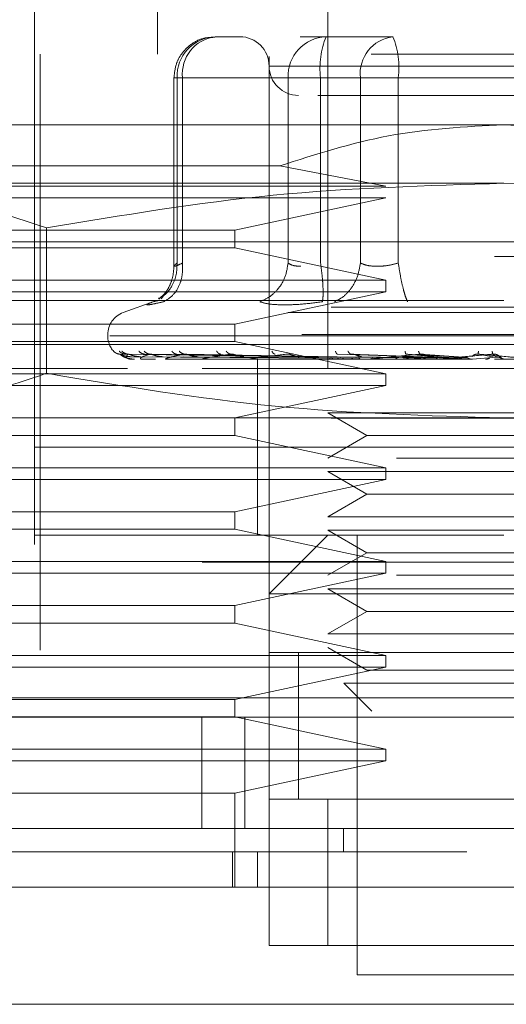
# Model space of a CAD drawing. Units: inches. Extents: x 0 to 23.4, y 0 to 16.5.
# Drawn here: x 6.8 to 6.9, y 12.7 to 12.9 of the extents above; entities that cross this region are included whole.
import ezdxf

# ---------------------------------------------------------------- set-up
doc = ezdxf.new("R2010")
doc.units = ezdxf.units.IN
doc.header["$MEASUREMENT"] = 0
doc.linetypes.add('HIDDEN', pattern=[0.07500000000000001, 0.05, -0.025])

msp = doc.modelspace()

# ---------------------------------------------------------------- linework, layer by layer
at = {"color": 7, "linetype": 'HIDDEN', "lineweight": 0}
for p, q in [((6.8105198278, 12.9118072371), (6.8105198278, 12.8645631426)), ((6.8390631349, 12.9118072371), (6.8390631349, 12.7641694419)), ((6.8292206152, 12.7641694419), (6.8292206152, 12.8921221978)), ((6.7898505365, 12.8822796781), (6.7898505365, 12.6952718041)), ((6.8244845508, 12.8675158985), (6.8201511946, 12.8675158985)), ((6.8387643849, 12.8675158985), (6.8344310287, 12.8675158985)), ((6.8500416351, 12.8675158985), (6.8387643849, 12.8675158985)), ((6.9463465995, 12.8645631426), (6.7908347885, 12.8645631426)), ((6.7908347885, 12.8645631426), (6.7908347885, 12.69822456)), ((6.9076137982, 12.8625946387), (6.82922613, 12.8625946387)), ((6.8132614308, 12.8606261348), (6.8132614308, 12.8289458523)), ((6.8146934176, 12.8606261348), (6.8132614441, 12.8606261348)), ((6.8323939121, 12.8606261348), (6.8137807218, 12.8606261348)), ((6.8137807218, 12.8606261348), (6.8137807218, 12.8295125017)), ((6.8146934176, 12.8606261348), (6.8146934176, 12.8295125017)), ((6.8146934176, 12.8606261348), (6.8445197267, 12.8606261348)), ((6.8345594456, 12.8606261348), (6.8323939121, 12.8606261348)), ((6.8323939121, 12.8606261348), (6.8323939121, 12.8295125017)), ((6.8378516891, 12.8606261348), (6.8345594456, 12.8606261348)), ((6.8378516891, 12.8606261348), (6.8378516891, 12.8295125017)), ((6.8862911885, 12.8606261348), (6.8378516891, 12.8606261348)), ((6.8445197267, 12.8606261348), (6.8508901995, 12.8606261348)), ((6.8445197267, 12.8295125017), (6.8445197267, 12.8606261348)), ((6.8508901995, 12.8606261348), (6.8993296988, 12.8606261348)), ((6.8508901995, 12.8295125017), (6.8508901995, 12.8606261348)), ((6.868590694, 12.852752119), (6.7701654971, 12.852752119)), ((6.9670158908, 12.852752119), (6.868590694, 12.852752119)), ((6.7701654971, 12.8458259015), (6.8310220749, 12.8458259015)), ((6.8488074743, 12.8424174733), (6.8310220749, 12.8458259015)), ((6.868590694, 12.8429095993), (6.7535184208, 12.8429095993)), ((6.7701654971, 12.8424174733), (6.8488074743, 12.8424174733)), ((6.9836629671, 12.8429095993), (6.868590694, 12.8429095993)), ((6.8488074743, 12.8404489694), (6.7701654971, 12.8404489694)), ((6.8234866025, 12.8350355836), (6.8488074743, 12.8404489694)), ((6.7701654971, 12.8350355836), (6.8234866025, 12.8350355836)), ((6.7918758452, 12.835427943), (6.7918758453, 12.8110211769)), ((6.8234866025, 12.8320828277), (6.8234866025, 12.8350355836)), ((6.7701654971, 12.8330670796), (6.868590694, 12.8330670796)), ((6.868590694, 12.8330670796), (6.9670158908, 12.8330670796)), ((6.8234866025, 12.8320828277), (6.7701654971, 12.8320828277)), ((6.8488074743, 12.8266694419), (6.8234866025, 12.8320828277)), ((6.9670158908, 12.8306064497), (6.7701654971, 12.8306064497)), ((6.7701654971, 12.8266694419), (6.8488074743, 12.8266694419)), ((6.8488074743, 12.8247009379), (6.8488074743, 12.8266694419)), ((7.3856135247, 12.8253968012), (4.0670135247, 12.8253968012)), ((6.8488074743, 12.8247009379), (6.7701654971, 12.8247009379)), ((6.8234866025, 12.8192875521), (6.8488074743, 12.8247009379)), ((6.868590694, 12.82322456), (6.7627836074, 12.82322456)), ((6.8100516084, 12.8231464127), (6.804744158, 12.8212146587)), ((6.8105364287, 12.8231937063), (6.8097662143, 12.8230382415)), ((6.8115136275, 12.8240440991), (6.811127107, 12.8235245799)), ((6.9743977806, 12.82322456), (6.868590694, 12.82322456)), ((4.0396010247, 12.8221468012), (7.4130260247, 12.8221468012)), ((6.9323499033, 12.8212146587), (6.8048314847, 12.8212146587)), ((6.7701654971, 12.8192875521), (6.8234866025, 12.8192875521)), ((6.8234866025, 12.8163347962), (6.8234866025, 12.8192875521)), ((6.8234866025, 12.8163347962), (6.7701654971, 12.8163347962)), ((6.8021536861, 12.8175150815), (6.8021536861, 12.8173190482)), ((6.9346967959, 12.8175150815), (6.8021627368, 12.8175150815)), ((6.8024845921, 12.8173190482), (6.9350186512, 12.8173190482)), ((6.8488074743, 12.8109214104), (6.8234866025, 12.8163347962)), ((6.868590694, 12.8158426702), (6.7701654971, 12.8158426702)), ((6.8390656842, 12.8137376783), (6.8042238883, 12.814236959)), ((6.8395698841, 12.8137376783), (6.805149365, 12.814236959)), ((6.8396285949, 12.8137376783), (6.8056247956, 12.814236959)), ((6.8411229718, 12.8137376783), (6.8083677767, 12.814236959)), ((6.8412382715, 12.8137376783), (6.8093014545, 12.814236959)), ((6.8436688145, 12.8137376783), (6.8137628015, 12.814236959)), ((6.8438365358, 12.8137376783), (6.8151209811, 12.814236959)), ((6.8561844656, 12.8137376783), (6.8407091832, 12.814236959)), ((6.8564666577, 12.8137376783), (6.8429943299, 12.814236959)), ((6.8614791681, 12.8137376783), (6.8521949683, 12.814236959)), ((6.8617806501, 12.8137376783), (6.8546363205, 12.814236959)), ((6.8670308998, 12.8137376783), (6.8642733377, 12.814236959)), ((6.8673407751, 12.8137376783), (6.8667826584, 12.814236959)), ((6.9670158908, 12.8158426702), (6.868590694, 12.8158426702)), ((6.9670158908, 12.8133820403), (6.7701654971, 12.8133820403)), ((6.8061299251, 12.8137985894), (6.839079247, 12.8135627099)), ((6.8061978474, 12.8133876583), (6.8062247712, 12.8133876583)), ((6.8068150945, 12.8137985894), (6.8394252819, 12.8135627099)), ((6.8077022506, 12.8137985894), (6.8397998326, 12.8135627099)), ((6.8080176924, 12.8133876583), (6.8101822461, 12.8133876583)), ((6.809732995, 12.8137985894), (6.8408254308, 12.8135627099)), ((6.8114752432, 12.8137985894), (6.841560995, 12.8135627099)), ((6.8120268035, 12.8133876583), (6.8418820242, 12.8133876583)), ((6.8147781661, 12.8137985894), (6.8432290887, 12.8135627099)), ((6.8173125369, 12.8137985894), (6.8442990811, 12.8135627099)), ((6.8180802809, 12.8133876583), (6.8334128027, 12.8133876583)), ((6.8257489747, 12.8133820403), (6.8258653322, 12.8133820403)), ((6.8484746815, 12.8133876583), (6.8259593363, 12.8133876583)), ((6.8272521113, 12.8133820403), (6.8272521113, 12.7986182608)), ((6.8529289333, 12.8133876583), (6.8353792001, 12.8133876583)), ((6.8382202609, 12.8133876583), (6.8399818945, 12.8133876583)), ((6.8382202609, 12.8133876583), (6.8391157613, 12.8133876583)), ((6.8382202609, 12.8133876583), (6.839314929, 12.8133876583)), ((6.8382202609, 12.8133876583), (6.8405721991, 12.8133876583)), ((6.8405115045, 12.8137985894), (6.8554310609, 12.8135627099)), ((6.8447756012, 12.8137985894), (6.8572313307, 12.8135627099)), ((6.857949242, 12.8133876583), (6.8459994137, 12.8133876583)), ((6.8491631593, 12.8133876583), (6.8500581779, 12.8133876583)), ((6.8515872211, 12.8137985894), (6.8606714414, 12.8135627099)), ((6.8529289333, 12.8133876583), (6.8564666577, 12.8137376783)), ((6.8530774347, 12.8133876583), (6.855430061, 12.8133876583)), ((6.8561427981, 12.8137985894), (6.8625947719, 12.8135627099)), ((6.8633541604, 12.8133876583), (6.8574361351, 12.8133876583)), ((6.857949242, 12.8133876583), (6.8617806501, 12.8137376783)), ((6.8633541604, 12.8133876583), (6.8673407751, 12.8137376783)), ((6.8679598943, 12.8137985894), (6.8681749214, 12.8135627099)), ((6.6180001428, 12.8118168828), (7.1180001428, 12.8118168828)), ((6.8054623149, 12.8118168828), (6.6180001428, 12.8118168828)), ((6.7701654971, 12.8109214104), (6.8488074743, 12.8109214104)), ((6.8488074743, 12.8089529064), (6.8488074743, 12.8109214104)), ((6.8682007885, 12.8118168828), (6.8652147401, 12.8118168828)), ((6.8488074743, 12.8089529064), (6.7701654971, 12.8089529064)), ((6.8234866025, 12.8035395206), (6.8488074743, 12.8089529064)), ((6.8390631349, 12.8043715083), (6.8505695256, 12.8043715083)), ((6.8390631349, 12.8043715083), (6.8456185031, 12.8005867647)), ((6.8505695256, 12.8043715083), (6.898118253, 12.8043715083)), ((4.0396010247, 12.8034718012), (7.4130260247, 12.8034718012)), ((6.868590694, 12.8035395206), (6.7535184208, 12.8035395206)), ((6.8234866025, 12.8005867647), (6.8234866025, 12.8035395206)), ((6.9836629671, 12.8035395206), (6.868590694, 12.8035395206)), ((6.8234866025, 12.8005867647), (6.7701654971, 12.8005867647)), ((6.8488074743, 12.7951733789), (6.8234866025, 12.8005867647)), ((6.8456185031, 12.8005867647), (6.8390631349, 12.7968020211)), ((6.8456185031, 12.8005867647), (6.8915628849, 12.8005867647)), ((6.868590694, 12.7986182608), (6.7898505365, 12.7986182608)), ((6.9293210637, 12.7986182608), (6.7898505365, 12.7986182608)), ((6.8272521113, 12.7986182608), (6.8272521113, 12.7838544812)), ((6.9473308515, 12.7986182608), (6.868590694, 12.7986182608)), ((6.8505695256, 12.7968020211), (6.898118253, 12.7968020211)), ((6.7701654971, 12.7951733789), (6.8488074743, 12.7951733789)), ((6.8390631349, 12.7945289886), (6.8505695256, 12.7945289886)), ((6.8390631349, 12.7945289886), (6.8456185031, 12.790744245)), ((6.8488074743, 12.7932048749), (6.8488074743, 12.7951733789)), ((6.8505695256, 12.7945289886), (6.898118253, 12.7945289886)), ((6.8488074743, 12.7932048749), (6.7701654971, 12.7932048749)), ((6.8234866025, 12.7877914891), (6.8488074743, 12.7932048749)), ((6.8456185031, 12.790744245), (6.8390631349, 12.7869595014)), ((6.8456185031, 12.790744245), (6.8915628849, 12.790744245)), ((6.7701654971, 12.7877914891), (6.8234866025, 12.7877914891)), ((6.8234866025, 12.7848387332), (6.8234866025, 12.7877914891)), ((6.8390631349, 12.7869595014), (6.8505695256, 12.7869595014)), ((6.8505695256, 12.7869595014), (6.898118253, 12.7869595014)), ((6.8234866025, 12.7848387332), (6.7701654971, 12.7848387332)), ((6.8488074743, 12.7794253474), (6.8234866025, 12.7848387332)), ((6.8390631349, 12.7846864689), (6.8505695256, 12.7846864689)), ((6.8390631349, 12.7846864689), (6.8456185031, 12.7809017253)), ((6.8505695256, 12.7846864689), (6.898118253, 12.7846864689)), ((6.868590694, 12.7838544812), (6.7898505365, 12.7838544812)), ((6.8390631349, 12.7838544812), (6.8292206152, 12.7740119615)), ((6.8439843948, 12.7838544812), (6.8439843948, 12.7100355836)), ((6.8456185031, 12.7809017253), (6.8390631349, 12.7771169818)), ((6.8456185031, 12.7809017253), (6.8915628849, 12.7809017253)), ((6.6180001428, 12.7793168828), (7.1180001428, 12.7793168828)), ((6.7701654971, 12.7794253474), (6.8488074743, 12.7794253474)), ((6.8488074743, 12.7774568434), (6.8488074743, 12.7794253474)), ((6.8488074743, 12.7774568434), (6.7701654971, 12.7774568434)), ((6.8234866025, 12.7720434576), (6.8488074743, 12.7774568434)), ((6.8505695256, 12.7771169818), (6.898118253, 12.7771169818)), ((6.8390631349, 12.7748439492), (6.8505695256, 12.7748439492)), ((6.8390631349, 12.7748439492), (6.8456185031, 12.7710592056)), ((6.8505695256, 12.7748439492), (6.898118253, 12.7748439492)), ((6.9079607727, 12.7740119615), (6.8292206152, 12.7740119615)), ((6.7701654971, 12.7720434576), (6.8234866025, 12.7720434576)), ((6.8234866025, 12.7690907017), (6.8234866025, 12.7720434576)), ((6.8456185031, 12.7710592056), (6.8390631349, 12.7672744621)), ((6.8456185031, 12.7710592056), (6.8915628849, 12.7710592056)), ((6.8234866025, 12.7690907017), (6.7701654971, 12.7690907017)), ((6.8488074743, 12.7636773159), (6.8234866025, 12.7690907017)), ((6.8390631349, 12.7672744621), (6.8505695256, 12.7672744621)), ((6.8505695256, 12.7672744621), (6.898118253, 12.7672744621)), ((6.8390631349, 12.7650014295), (6.8456185031, 12.7612166859)), ((6.7701654971, 12.7636773159), (6.8488074743, 12.7636773159)), ((6.9079607727, 12.7641694419), (6.8292206152, 12.7641694419)), ((6.8292206152, 12.7641694419), (6.8292206152, 12.7395631426)), ((6.8341418751, 12.7642070966), (6.8341418751, 12.7395252975)), ((6.8341418751, 12.7641694419), (6.8341418751, 12.7395631426)), ((6.8390631349, 12.7641694419), (6.898118253, 12.7641694419)), ((6.8488074743, 12.7617088119), (6.8488074743, 12.7636773159)), ((6.8488074743, 12.7617088119), (6.7701654971, 12.7617088119)), ((6.8234866025, 12.7562954261), (6.8488074743, 12.7617088119)), ((6.8456185031, 12.7612166859), (6.8915628849, 12.7612166859)), ((6.8417745616, 12.7589973853), (6.8522243551, 12.7589973853)), ((6.8417745616, 12.7589973853), (6.8464693974, 12.7543025494)), ((6.8522243551, 12.7589973853), (6.8954068264, 12.7589973853)), ((3.9762106767, 12.7565668828), (7.4707896089, 12.7565668828)), ((6.7701654971, 12.7562954261), (6.8234866025, 12.7562954261)), ((6.8234866025, 12.7533426702), (6.8234866025, 12.7562954261)), ((7.4710751428, 12.7533168828), (3.9759251428, 12.7533168828)), ((6.8234866025, 12.7533426702), (6.7701654971, 12.7533426702)), ((6.8179433001, 12.7533168828), (6.8179433001, 12.7346418828)), ((6.8488074743, 12.7479292844), (6.8234866025, 12.7533426702)), ((6.8251251428, 12.7533168828), (6.8251251428, 12.7346418828)), ((6.7701654971, 12.7479292844), (6.8488074743, 12.7479292844)), ((6.8488074743, 12.7459607804), (6.8488074743, 12.7479292844)), ((6.8488074743, 12.7459607804), (6.7701654971, 12.7459607804)), ((6.8234866025, 12.7405473946), (6.8488074743, 12.7459607804)), ((6.8234866025, 12.7405473946), (6.7701654971, 12.7405473946)), ((6.8234866025, 12.7247993631), (6.8234866025, 12.7405473946)), ((6.8292206152, 12.7395631426), (6.9079607727, 12.7395631426)), ((6.8292206152, 12.7149568434), (6.8292206152, 12.7395631426)), ((6.8390631349, 12.7395631426), (6.8292206152, 12.7395631426)), ((6.8390631349, 12.7395631426), (6.8390631349, 12.7149568434)), ((6.898118253, 12.7395631426), (6.8390631349, 12.7395631426)), ((6.8417221807, 12.7346418828), (6.8417219906, 12.7307048749)), ((6.8230570392, 12.7247993631), (6.8230570392, 12.7307048749)), ((6.8272521113, 12.7307048749), (6.8272521113, 12.7247993631)), ((6.9079607727, 12.7149568434), (6.8292206152, 12.7149568434)), ((6.8292206152, 12.7149568434), (6.8390631349, 12.7149568434)), ((6.8390631349, 12.7149568434), (6.898118253, 12.7149568434)), ((6.8439843948, 12.7100355836), (6.868590694, 12.7100355836)), ((6.868590694, 12.7100355836), (6.8931969932, 12.7100355836))]:
    msp.add_line(p, q, dxfattribs=at)
at = {"color": 7, "linetype": 'Continuous', "lineweight": 15}
for p, q in [((7.4707896089, 12.7565668828), (3.9762106767, 12.7565668828)), ((7.4710751428, 12.7346418828), (3.9759251428, 12.7346418828)), ((6.9837825528, 12.7247993631), (6.7533988352, 12.7247993631)), ((6.7533988352, 12.7051143237), (6.9837825528, 12.7051143237))]:
    msp.add_line(p, q, dxfattribs=at)
at = {"color": 7, "linetype": 'HIDDEN', "lineweight": 0}
for centre, radius, start, end in [((6.8204214227, 12.8608759953), 0.0066453997403902, 92.3305138707, 182.1547735845), ((6.8209611175, 12.8612677211), 0.0063004520379545, 97.3858084713, 185.8446635487), ((6.8242993554, 12.8625946387), 0.0049212598425203, 0, 90), ((6.8390346129, 12.8608759953), 0.0066453997403928, 92.3305138708, 182.1547735845), ((6.8515385851, 12.8623183492), 0.0137911097973855, 157.8596418973, 187.0481425677), ((6.8507874266, 12.8612677211), 0.0063004520379544, 97.3858084713, 185.8446635487), ((6.8372033035, 12.8623183492), 0.0137911097973685, 352.9518574323, 22.1403581027), ((6.8341418751, 12.8625946387), 0.0049212598425221, 180, 270), ((6.806090694, 12.8175150815), 0.0039370078740151, 110, 180), ((6.806090694, 12.8173190482), 0.0039370078740166, 180, 224.8146386368), ((6.8061887671, 12.813391936), 1.00373936874e-05, 279.6391852848, 334.7753619222), ((6.8079857436, 12.8134756801), 9.36405498314e-05, 270.2272171265, 289.9491020835), ((6.8119720022, 12.8136521253), 0.0002700850972536, 270.0397364432, 281.7068183019), ((6.8180044964, 12.8138959933), 0.000513953079477, 270.012023257, 278.4794185224), ((6.8258652703, 12.8141723467), 0.0007903063805361, 270.0044871184, 276.8358248088), ((6.8352702335, 12.8144415937), 0.001059553445113, 270.0017547175, 275.9028484568), ((6.8458794731, 12.8146651611), 0.0012831208187691, 270.0006102259, 275.3635925714), ((6.8573095467, 12.8148110196), 0.0014289793160795, 270.0001273186, 275.082301008)]:
    msp.add_arc(centre, radius, start, end, dxfattribs=at)
for points, knots in [([(6.820094811436962, 12.86741984494308), (6.819487429531298, 12.86740634346029), (6.818058001951369, 12.86737456873718), (6.816044751109628, 12.86631495029639), (6.81453576914068, 12.86477517936125), (6.813492867471011, 12.86284959197639), (6.813348491959056, 12.86146254804009), (6.813261430841874, 12.86062613476585)], [0, 0, 0, 0, 0.1686760665664814, 0.3969664215797392, 0.6136499640841476, 0.7670237473479814, 1, 1, 1, 1]), ([(6.837401127058267, 12.85767337886034), (6.837898811846518, 12.85767337886034), (6.840097465768319, 12.85767337886034), (6.844308312905138, 12.85767337886034), (6.847565997497882, 12.85767337886034)], [0, 0, 0, 0, 0.226358856805961, 0.9999999999999999, 0.9999999999999999, 0.9999999999999999, 0.9999999999999999]), ([(6.847565997497882, 12.85767337886034), (6.851279788524434, 12.85767337886034), (6.857013457526081, 12.85767337886034), (6.865992643441311, 12.85767337886034), (6.873044558499192, 12.85767337886034), (6.879941267853631, 12.85767337886034), (6.888124623721603, 12.85767337886034), (6.89658003610778, 12.85767337886034), (6.901470326190041, 12.85767337886034), (6.903088162395235, 12.85767337886034), (6.902921934637954, 12.85767337886034), (6.902877131477771, 12.85767337886034)], [0, 0, 0, 0, 0.1688924277392299, 0.2607506105265708, 0.3526777806852932, 0.4445359945261739, 0.5364631957612814, 0.7053556235005114, 0.8742480512397413, 0.9661062340271346, 1, 1, 1, 1]), ([(6.831022074864445, 12.84582590146168), (6.837046783845851, 12.84777062655407), (6.849266085694799, 12.85171491382013), (6.862089729221203, 12.85240319425102), (6.868590693982243, 12.85275211901782)], [0, 0, 0, 0, 0.4930485436796702, 1, 1, 1, 1]), ([(6.868590693982243, 12.85275211901782), (6.874900321364759, 12.8524234012457), (6.887723333728209, 12.85175535037668), (6.899949230166254, 12.84782321165449), (6.906159313100042, 12.84582590146168)], [0, 0, 0, 0, 0.4920550026528886, 1, 1, 1, 1]), ([(6.753518420841595, 12.84290959933278), (6.759925387718541, 12.84254033967708), (6.772796452755401, 12.84179852765662), (6.785497255888004, 12.83755774580673), (6.791875845221812, 12.83542794302242)], [0, 0, 0, 0, 0.4977806310976067, 1, 1, 1, 1]), ([(6.791875845221813, 12.83542794302242), (6.804528209081584, 12.83754208656618), (6.82992881053712, 12.8417863936514), (6.855671011802785, 12.84253425651105), (6.868590693982244, 12.84290959933278)], [0, 0, 0, 0, 0.4981127664209348, 1, 1, 1, 1]), ([(6.868590693982244, 12.84290959933278), (6.881404627736137, 12.84254033967708), (6.907146757809857, 12.84179852765662), (6.93254836407506, 12.83755774580673), (6.945305542742678, 12.83542794302242)], [0, 0, 0, 0, 0.4977806310976041, 1, 1, 1, 1]), ([(6.810676499674187, 12.82358195196899), (6.811015989992662, 12.823759668206), (6.812009761037721, 12.82427988701924), (6.813036752345202, 12.8257600797949), (6.813742388158999, 12.8276318860199), (6.813767944357692, 12.8288856500351), (6.813780721838451, 12.82951250169529)], [0, 0, 0, 0, 0.1677272566870981, 0.4909786291138002, 0.7455016354410468, 1, 1, 1, 1]), ([(6.811521312716327, 12.82303824151271), (6.812077092396134, 12.82336624740783), (6.8131885749527, 12.82402221387101), (6.814217614944053, 12.82574962425728), (6.814736702053009, 12.8276342352865), (6.814707845258966, 12.82888643309869), (6.814693417560425, 12.82951250169529)], [0, 0, 0, 0, 0.2797722220252616, 0.5595057824004847, 0.7797635533817061, 1, 1, 1, 1]), ([(6.814693417560426, 12.82951250169529), (6.814363093957024, 12.82936295902834), (6.813709210953593, 12.82906693595523), (6.813250867827542, 12.82894938957686), (6.813223205800707, 12.82906693585384), (6.813593605972886, 12.82936295902307), (6.813780721838451, 12.82951250169529)], [0, 0, 0, 0, 0.2525862439415312, 0.5000001517081009, 0.7474139824374979, 1, 1, 1, 1]), ([(6.832393912083883, 12.82951250169529), (6.83227286772634, 12.8287158447113), (6.832030795738344, 12.82712264083313), (6.830823303048457, 12.82517852211029), (6.829324637895861, 12.82377349805301), (6.828216620814744, 12.82328331911627), (6.827662639093786, 12.82303824151271)], [0, 0, 0, 0, 0.2797722220252623, 0.5595057824005022, 0.7797635533817282, 1, 1, 1, 1]), ([(6.832393912083883, 12.82951250169529), (6.832660732495333, 12.82935784061315), (6.833185880646573, 12.82905344118243), (6.834106553622452, 12.82900568619717), (6.834559445569962, 12.82898219485024)], [0, 0, 0, 0, 0.5080859769173993, 1, 1, 1, 1]), ([(6.838157851941922, 12.82303824151271), (6.838208407933244, 12.82336624740783), (6.838309512929571, 12.82402221387102), (6.838258375036672, 12.82574962425728), (6.838101644424512, 12.8276342352865), (6.837935004882398, 12.82888643309869), (6.837851689144858, 12.82951250169529)], [0, 0, 0, 0, 0.2797722220252808, 0.5595057824005005, 0.7797635533816925, 1, 1, 1, 1]), ([(6.844519726675834, 12.82951250169529), (6.844383139790282, 12.82871584471129), (6.844109984894084, 12.82712264083313), (6.842995239718642, 12.82517852211029), (6.841653291095641, 12.82377349805301), (6.840683785615206, 12.82328331911628), (6.84019905634191, 12.82303824151271)], [0, 0, 0, 0, 0.2797722220252708, 0.5595057824004862, 0.7797635533817123, 1, 1, 1, 1]), ([(6.850890199458784, 12.82951250169529), (6.850291001430417, 12.82936295902834), (6.849104875454536, 12.82906693595521), (6.847326007796582, 12.82894938957684), (6.845712632674531, 12.82906693585383), (6.844920094778943, 12.82936295902307), (6.844519726675834, 12.82951250169529)], [0, 0, 0, 0, 0.2525862439355194, 0.5000001516998304, 0.7474139824311419, 1, 1, 1, 1]), ([(6.850890199458784, 12.82951250169529), (6.851015987784531, 12.82871584471129), (6.851267547053368, 12.82712264083313), (6.851705190758297, 12.82517852211029), (6.852111165442347, 12.82377349805301), (6.852336637189006, 12.82328331911627), (6.852449367604782, 12.82303824151271)], [0, 0, 0, 0, 0.2797722220252619, 0.5595057824004958, 0.7797635533817058, 1, 1, 1, 1]), ([(6.813261687803633, 12.82901733123968), (6.813220415843181, 12.82842514893505), (6.813137095597501, 12.82722964538813), (6.812539288151203, 12.82562181964474), (6.811680137338441, 12.82426578739747), (6.811030874967044, 12.82374175389727), (6.810698476968081, 12.82347346838662)], [0, 0, 0, 0, 0.2394959759458548, 0.4834968665445304, 0.7355697548759548, 0.9999999999999999, 0.9999999999999999, 0.9999999999999999, 0.9999999999999999]), ([(6.809766214302004, 12.82303824151289), (6.809388391916865, 12.82288668117032), (6.808636167670848, 12.82258493260036), (6.808693582282457, 12.82246938659549), (6.809568883734737, 12.82258584603781), (6.810868472251581, 12.82288697246541), (6.81152131271673, 12.82303824151289)], [0, 0, 0, 0, 0.2514509957509812, 0.5006255402780332, 0.7491422474551938, 1, 1, 1, 1]), ([(6.831792680214273, 12.82250793466784), (6.830917958100996, 12.82253043896048), (6.829160471031609, 12.82257565446689), (6.828163447561073, 12.82288357192919), (6.827662654471018, 12.82303823522648)], [0, 0, 0, 0, 0.4977118344209752, 1, 1, 1, 1]), ([(6.838157810248179, 12.82303823520736), (6.83700807028161, 12.82288357193132), (6.834719056861295, 12.82257565333688), (6.83276516103402, 12.8225304386428), (6.831792680214273, 12.82250793466784)], [0, 0, 0, 0, 0.502286249772585, 1, 1, 1, 1]), ([(6.803125312427753, 12.81474092126024), (6.803302617842858, 12.81458380619648), (6.803619702610615, 12.81430282891514), (6.804039035328348, 12.81425711212565), (6.804223888281848, 12.81423695895561)], [0, 0, 0, 0, 0.5591735495865836, 0.9999999999999999, 0.9999999999999999, 0.9999999999999999, 0.9999999999999999]), ([(6.804091076351756, 12.81474092126024), (6.80426062629688, 12.81458380619648), (6.804563841542397, 12.81430282891514), (6.804970221840644, 12.81425711212565), (6.805149365025037, 12.81423695895561)], [0, 0, 0, 0, 0.5591735495869047, 1, 1, 1, 1]), ([(6.804223888281848, 12.81423695895561), (6.804218401005367, 12.81424016186248), (6.804207345165774, 12.81424661512296), (6.804274885202812, 12.81421082518033), (6.804409719216646, 12.81414353624005), (6.804720813531226, 12.81401443759884), (6.805314351564862, 12.81384357115229), (6.805841229341355, 12.81381451201573), (6.806129925115645, 12.8137985894426)], [0, 0, 0, 0, 0.0874884560710907, 0.1762729360607143, 0.2726762683570745, 0.3835708900312751, 0.6622357458638325, 1, 1, 1, 1]), ([(6.804223888281848, 12.81423695895561), (6.804371396578763, 12.81409140249197), (6.804592661049298, 12.81387306579813), (6.805265267880756, 12.81361850799273), (6.805779480544881, 12.81348858198198), (6.80612545786431, 12.81342345522953), (6.806405404329843, 12.81339579918686), (6.806541169130504, 12.81338875185323), (6.806603557389952, 12.81338800928395), (6.806633042433997, 12.8133876583415)], [0, 0, 0, 0, 0.4993964359863289, 0.7491015102648354, 0.8740772847326937, 0.9562544240618223, 0.9815316571685018, 0.9912717567917093, 1, 1, 1, 1]), ([(6.804525637961516, 12.81474092126024), (6.804704290566938, 12.81458380619648), (6.805023784587273, 12.81430282891514), (6.80544091394751, 12.81425711212565), (6.805624795602747, 12.81423695895561)], [0, 0, 0, 0, 0.5591735495866937, 1, 1, 1, 1]), ([(6.805624795602749, 12.81423695895561), (6.80545570890969, 12.81409140249197), (6.805202076548689, 12.81387306579813), (6.805323997704082, 12.81361850799273), (6.805558375374303, 12.81348858198197), (6.805764719660516, 12.81342345522953), (6.805986331747408, 12.81339579918686), (6.806107697038901, 12.81338875185323), (6.806168915291703, 12.81338800928395), (6.806197847383994, 12.8133876583415)], [0, 0, 0, 0, 0.4993964359863786, 0.7491015102649053, 0.8740772847327785, 0.9562544240620018, 0.9815316571686475, 0.9912717567918038, 1, 1, 1, 1]), ([(6.805624795602747, 12.81423695895561), (6.805633603307027, 12.81424016186248), (6.805651349189887, 12.81424661512296), (6.805760459518754, 12.81421082518033), (6.805931980041118, 12.81414353624005), (6.806284871481203, 12.81401443759884), (6.80690085866395, 12.81384357115229), (6.80741857484904, 12.81381451201573), (6.807702250649359, 12.8137985894426)], [0, 0, 0, 0, 0.0874884560710526, 0.1762729360605821, 0.27267626835706, 0.3835708900313352, 0.6622357458638863, 1, 1, 1, 1]), ([(6.80738802450904, 12.81474092126024), (6.807543691007408, 12.81458380619648), (6.807822077741691, 12.81430282891514), (6.80820081797766, 12.81425711212565), (6.808367776691511, 12.81423695895561)], [0, 0, 0, 0, 0.5591735495865052, 1, 1, 1, 1]), ([(6.809301454547131, 12.81423695895561), (6.808821884097739, 12.81409140249197), (6.808102521839559, 12.81387306579813), (6.807669350770669, 12.81361850799273), (6.80761542242732, 12.81348858198198), (6.807674675860185, 12.81342345522953), (6.807829943930212, 12.81339579918686), (6.80793252325469, 12.81338875185323), (6.807990358913688, 12.81338800928395), (6.808017692373027, 12.8133876583415)], [0, 0, 0, 0, 0.4993964359863708, 0.7491015102648995, 0.8740772847327666, 0.9562544240619861, 0.9815316571686424, 0.9912717567917897, 1, 1, 1, 1]), ([(6.808241441539745, 12.81474092126024), (6.808414984364847, 12.81458380619648), (6.808725340291429, 12.81430282891514), (6.809125190152275, 12.81425711212565), (6.80930145454713, 12.81423695895561)], [0, 0, 0, 0, 0.5591735495865426, 1, 1, 1, 1]), ([(6.80930145454713, 12.81423695895561), (6.809324238898788, 12.81424016186248), (6.80937014512166, 12.81424661512296), (6.809516882210786, 12.81421082518033), (6.80971889004311, 12.81414353624005), (6.810100824192606, 12.81401443759884), (6.810716997142741, 12.81384357115229), (6.811206840124601, 12.81381451201573), (6.811475243168417, 12.8137985894426)], [0, 0, 0, 0, 0.0874884560711047, 0.176272936060717, 0.2726762683572586, 0.383570890031584, 0.6622357458640442, 1, 1, 1, 1]), ([(6.815120981081305, 12.81423695895561), (6.814348259801127, 12.81409140249197), (6.813189167272061, 12.81387306579813), (6.812216559909935, 12.81361850799273), (6.811876274663851, 12.81348858198198), (6.811786295669924, 12.81342345522953), (6.811869607930489, 12.81339579918686), (6.811949693803896, 12.81338875185323), (6.812002056537684, 12.81338800928395), (6.812026803461634, 12.8133876583415)], [0, 0, 0, 0, 0.4993964359863954, 0.7491015102649277, 0.8740772847327968, 0.956254424062058, 0.9815316571686871, 0.9912717567918284, 1, 1, 1, 1]), ([(6.812896996603085, 12.81474092126024), (6.813033153461859, 12.81458380619648), (6.813276650063004, 12.81430282891514), (6.813614061577769, 12.81425711212565), (6.813762801498152, 12.81423695895561)], [0, 0, 0, 0, 0.5591735495865641, 1, 1, 1, 1]), ([(6.814138424339689, 12.81474092126024), (6.814300585094611, 12.81458380619648), (6.81459058585563, 12.81430282891514), (6.814958704601314, 12.81425711212565), (6.815120981081305, 12.81423695895561)], [0, 0, 0, 0, 0.5591735495865108, 1, 1, 1, 1]), ([(6.815120981081305, 12.81423695895561), (6.81515691859451, 12.81424016186248), (6.815229325986889, 12.81424661512296), (6.815408386375553, 12.81421082518033), (6.815633580428449, 12.81414353624005), (6.816030753192074, 12.81401443759884), (6.816624841813757, 12.81384357115229), (6.817069107390751, 12.81381451201573), (6.817312536892742, 12.8137985894426)], [0, 0, 0, 0, 0.0874884560710273, 0.1762729360607175, 0.2726762683570672, 0.3835708900314133, 0.6622357458639276, 1, 1, 1, 1]), ([(6.822873042353697, 12.81423695895561), (6.821835098403106, 12.81409140249197), (6.820278168227141, 12.81387306579813), (6.818801277135945, 12.81361850799273), (6.81818693378253, 12.81348858198197), (6.817950974437084, 12.81342345522953), (6.817959319766023, 12.81339579918686), (6.818014017676233, 12.81338875185323), (6.818059014959182, 12.81338800928395), (6.818080280929436, 12.8133876583415)], [0, 0, 0, 0, 0.4993964359863733, 0.7491015102649055, 0.874077284732779, 0.9562544240619968, 0.9815316571686502, 0.9912717567918025, 1, 1, 1, 1]), ([(6.820418884028926, 12.81474092126024), (6.820530610184478, 12.81458380619648), (6.820730416050895, 12.81430282891514), (6.821014303913194, 12.81425711212565), (6.821139449191848, 12.81423695895561)], [0, 0, 0, 0, 0.5591735495864624, 1, 1, 1, 1]), ([(6.822003454038519, 12.81474092126024), (6.822148371811073, 12.81458380619648), (6.822407536023436, 12.81430282891514), (6.822730618883364, 12.81425711212565), (6.822873042353697, 12.81423695895561)], [0, 0, 0, 0, 0.5591735495866239, 1, 1, 1, 1]), ([(6.822873042353695, 12.81423695895561), (6.822920834153087, 12.81424016186248), (6.823017125723158, 12.81424661512296), (6.823222037702376, 12.81421082518033), (6.823462278876038, 12.81414353624005), (6.823860335395288, 12.81401443759884), (6.82441086777785, 12.81384357115229), (6.824793499034502, 12.81381451201573), (6.825003156818215, 12.8137985894426)], [0, 0, 0, 0, 0.0874884560711103, 0.1762729360606683, 0.2726762683570705, 0.3835708900314478, 0.6622357458640015, 1, 1, 1, 1]), ([(6.832277458672124, 12.81423695895561), (6.831011806049831, 12.81409140249197), (6.829113309740066, 12.81387306579813), (6.827185513611842, 12.81361850799273), (6.826319316120542, 12.81348858198197), (6.825945904609108, 12.81342345522953), (6.82587898138449, 12.81339579918686), (6.825906314406514, 12.81338875185323), (6.825942319919578, 12.81338800928395), (6.825959336328562, 12.8133876583415)], [0, 0, 0, 0, 0.499396435986372, 0.7491015102649012, 0.8740772847327709, 0.9562544240619871, 0.9815316571686402, 0.9912717567917969, 1, 1, 1, 1]), ([(6.829681826176905, 12.81474092126024), (6.829765083554875, 12.81458380619648), (6.829913977181961, 12.81430282891514), (6.83013408094479, 12.81425711212565), (6.830231108505281, 12.81423695895561)], [0, 0, 0, 0, 0.559173549586814, 1, 1, 1, 1]), ([(6.832277458672124, 12.81423695895561), (6.832335377437549, 12.81424016186248), (6.832452072957085, 12.81424661512296), (6.832675430474035, 12.81421082518033), (6.832922035826503, 12.81414353624005), (6.83330658930165, 12.81401443759884), (6.833793667770383, 12.81384357115229), (6.834100835416143, 12.81381451201573), (6.834269143903017, 12.8137985894426)], [0, 0, 0, 0, 0.087488456071181, 0.1762729360606528, 0.2726762683571508, 0.3835708900313698, 0.6622357458639857, 1, 1, 1, 1]), ([(6.840351036183438, 12.81474092126024), (6.840402815645258, 12.81458380619648), (6.840495415629393, 12.81430282891514), (6.840643780169287, 12.81425711212565), (6.840709183182776, 12.81423695895561)], [0, 0, 0, 0, 0.5591735495864718, 1, 1, 1, 1]), ([(6.842439747121783, 12.81474092126024), (6.842535278322606, 12.81458380619648), (6.842706121884311, 12.81430282891514), (6.842906151557195, 12.81425711212565), (6.84299432992787, 12.81423695895561)], [0, 0, 0, 0, 0.5591735495867226, 1, 1, 1, 1]), ([(6.84299432992787, 12.81423695895561), (6.843060282324242, 12.81424016186248), (6.843193164113118, 12.81424661512296), (6.843426894445186, 12.81421082518033), (6.843670951016498, 12.81414353624005), (6.844028102683004, 12.81401443759884), (6.844434122952983, 12.81384357115229), (6.844654725148812, 12.81381451201573), (6.84477560123161, 12.8137985894426)], [0, 0, 0, 0, 0.0874884560711727, 0.1762729360607826, 0.2726762683571426, 0.3835708900314359, 0.6622357458639574, 0.9999999999999999, 0.9999999999999999, 0.9999999999999999, 0.9999999999999999]), ([(6.854636320471218, 12.81423695895561), (6.853059059133647, 12.81409140249197), (6.850693145472843, 12.81387306579813), (6.848086344621298, 12.81361850799273), (6.846818329918217, 12.81348858198197), (6.846214982366078, 12.81342345522953), (6.846007411354091, 12.81339579918686), (6.845978075683004, 12.81338875185323), (6.845992565676699, 12.81338800928395), (6.845999413729619, 12.8133876583415)], [0, 0, 0, 0, 0.4993964359863248, 0.7491015102648324, 0.8740772847326855, 0.9562544240618265, 0.9815316571685083, 0.9912717567917125, 1, 1, 1, 1]), ([(6.852040901000528, 12.81474092126024), (6.852059331101541, 12.81458380619648), (6.85209229063803, 12.81430282891514), (6.852163553673958, 12.81425711212565), (6.852194968305133, 12.81423695895561)], [0, 0, 0, 0, 0.5591735495866779, 1, 1, 1, 1]), ([(6.852194968305133, 12.81423695895561), (6.853841782440823, 12.81409140249197), (6.856312026253706, 12.81387306579813), (6.859235973246451, 12.81361850799273), (6.860746448410173, 12.81348858198197), (6.861512930451388, 12.81342345522953), (6.861852501224803, 12.81339579918686), (6.861945852425657, 12.81338875185323), (6.861960779611234, 12.81338800928395), (6.861967834283508, 12.8133876583415)], [0, 0, 0, 0, 0.4993964359864266, 0.749101510264979, 0.8740772847328723, 0.9562544240621791, 0.9815316571688075, 0.9912717567918902, 1, 1, 1, 1]), ([(6.854272389627946, 12.81474092126024), (6.854337562198785, 12.81458380619648), (6.85445411379692, 12.81430282891514), (6.854580573631305, 12.81425711212565), (6.854636320471218, 12.81423695895561)], [0, 0, 0, 0, 0.5591735495866277, 1, 1, 1, 1]), ([(6.854636320471218, 12.81423695895561), (6.854707922807095, 12.81424016186248), (6.854852188171242, 12.81424661512296), (6.855087843695249, 12.81421082518033), (6.855320530645034, 12.81414353624005), (6.855637372111121, 12.81401443759884), (6.85594765955191, 12.81384357115229), (6.85607372315968, 12.81381451201573), (6.856142798061828, 12.8137985894426)], [0, 0, 0, 0, 0.0874884560710421, 0.1762729360606326, 0.2726762683570361, 0.3835708900314134, 0.6622357458639183, 1, 1, 1, 1]), ([(6.866782658431019, 12.81423695895561), (6.86513275940073, 12.81409140249197), (6.862657888203596, 12.81387306579813), (6.859847528665593, 12.81361850799273), (6.85844407360957, 12.81348858198197), (6.85775655267032, 12.81342345522953), (6.857488685802013, 12.81339579918686), (6.857432094480218, 12.81338875185323), (6.857434838351354, 12.81338800928394), (6.857436135120363, 12.8133876583415)], [0, 0, 0, 0, 0.4993964359864002, 0.7491015102649348, 0.8740772847328139, 0.9562544240620771, 0.981531657168711, 0.9912717567918382, 1, 1, 1, 1]), ([(6.864273337672107, 12.81423695895561), (6.864198151101447, 12.81424016186248), (6.86404666417211, 12.81424661512296), (6.863824028029511, 12.81421082518033), (6.863623951935272, 12.81414353624005), (6.863388477072689, 12.81401443759884), (6.863241620411154, 12.81384357115229), (6.863264791366705, 12.81381451201573), (6.863277487588203, 12.8137985894426)], [0, 0, 0, 0, 0.0874884560710664, 0.1762729360606679, 0.2726762683571236, 0.3835708900313669, 0.6622357458640202, 1, 1, 1, 1]), ([(6.864328918456043, 12.81474092126024), (6.864313333084378, 12.81458380619648), (6.864285460929699, 12.81430282891514), (6.864277046829868, 12.81425711212565), (6.864273337672107, 12.81423695895561)], [0, 0, 0, 0, 0.5591735495863234, 1, 1, 1, 1]), ([(6.864273337672106, 12.81423695895561), (6.86593727415713, 12.81409140249197), (6.868433201729087, 12.81387306579813), (6.871307569110363, 12.81361850799273), (6.872759958613787, 12.81348858198197), (6.873480404080417, 12.81342345522953), (6.873774911727041, 12.81339579918686), (6.87384442294747, 12.81338875185323), (6.873847616182151, 12.81338800928394), (6.873849125322911, 12.8133876583415)], [0, 0, 0, 0, 0.4993964359863862, 0.7491015102649148, 0.8740772847327872, 0.9562544240620032, 0.9815316571686491, 0.991271756791805, 1, 1, 1, 1]), ([(6.86662253295945, 12.81474092126024), (6.866654991393791, 12.81458380619648), (6.866713038549926, 12.81430282891514), (6.866761357957912, 12.81425711212565), (6.86678265843102, 12.81423695895561)], [0, 0, 0, 0, 0.5591735495865681, 1, 1, 1, 1]), ([(6.86678265843102, 12.81423695895561), (6.866857322811423, 12.81424016186248), (6.867007757624702, 12.81424661512296), (6.867236821136015, 12.81421082518033), (6.867449728551647, 12.81414353624005), (6.86771480834121, 12.81401443759884), (6.867918148356253, 12.81384357115229), (6.867945117108725, 12.81381451201573), (6.867959894283287, 12.8137985894426)], [0, 0, 0, 0, 0.0874884560710555, 0.1762729360606872, 0.2726762683571306, 0.3835708900313707, 0.662235745863791, 1, 1, 1, 1]), ([(6.839079246977691, 12.81356270974883), (6.839082258404894, 12.81351209076104), (6.839088284311095, 12.81341080148791), (6.839100199753992, 12.81339185830464), (6.839106160492704, 12.81338238191616)], [0, 0, 0, 0, 0.4997467770817659, 1, 1, 1, 1]), ([(6.839425281884845, 12.81356270974883), (6.839407964062436, 12.81351209076106), (6.839373310867648, 12.81341080148796), (6.839340325371404, 12.81339185830466), (6.839323824270595, 12.81338238191616)], [0, 0, 0, 0, 0.4997467770343003, 1, 1, 1, 1]), ([(6.839799832656606, 12.81356270974883), (6.839823064492605, 12.81351209076106), (6.839869551707852, 12.81341080148799), (6.839925937434735, 12.81339185830467), (6.839954144576328, 12.81338238191616)], [0, 0, 0, 0, 0.4997467771902876, 1, 1, 1, 1]), ([(6.840825430774939, 12.81356270974883), (6.840788409614149, 12.81351209076106), (6.840714329775119, 12.81341080148794), (6.840637635521509, 12.81339185830466), (6.840599268973949, 12.81338238191616)], [0, 0, 0, 0, 0.4997467769268673, 1, 1, 1, 1]), ([(6.841560995077688, 12.81356270974883), (6.84160360766339, 12.81351209076104), (6.841688876018591, 12.81341080148792), (6.841787694102388, 12.81339185830464), (6.841837128167284, 12.81338238191616)], [0, 0, 0, 0, 0.4997467771321602, 0.9999999999999999, 0.9999999999999999, 0.9999999999999999, 0.9999999999999999]), ([(6.843229088619032, 12.81356270974883), (6.843173702161066, 12.81351209076104), (6.843062873116195, 12.81341080148788), (6.842945242035366, 12.81339185830464), (6.84288639670805, 12.81338238191616)], [0, 0, 0, 0, 0.4997467769450111, 1, 1, 1, 1]), ([(6.844299081242373, 12.81356270974883), (6.844359534447896, 12.81351209076106), (6.844480502122536, 12.81341080148796), (6.844618181020222, 12.81339185830466), (6.844687055332529, 12.81338238191616)], [0, 0, 0, 0, 0.4997467770018462, 1, 1, 1, 1]), ([(6.846549380959971, 12.81356270974883), (6.846477631015688, 12.81351209076104), (6.846334058415408, 12.81341080148793), (6.846179742001116, 12.81339185830465), (6.846102544717533, 12.81338238191616)], [0, 0, 0, 0, 0.4997467771864301, 1, 1, 1, 1]), ([(6.850666303781614, 12.81356270974883), (6.850580783580996, 12.81351209076106), (6.850409656513158, 12.81341080148797), (6.850224232162682, 12.81339185830466), (6.850131473033745, 12.81338238191616)], [0, 0, 0, 0, 0.4997467770609272, 1, 1, 1, 1]), ([(6.85284450000876, 12.81338237564551), (6.852744886646764, 12.81339181407853), (6.852545635193365, 12.81341069328771), (6.852367532048561, 12.81351202354897), (6.852278469423829, 12.81356269496773)], [0, 0, 0, 0, 0.4999379442173839, 1, 1, 1, 1]), ([(6.855431060766652, 12.81356270974883), (6.855334861232586, 12.81351209076106), (6.855142364675301, 12.81341080148794), (6.854932534107776, 12.81339185830465), (6.854827565690066, 12.81338238191616)], [0, 0, 0, 0, 0.499746776900756, 1, 1, 1, 1]), ([(6.857857186384491, 12.81338237564551), (6.857747332925283, 12.81339181407851), (6.857527598735481, 12.81341069328764), (6.857330111843837, 12.81351202354897), (6.857231356142887, 12.81356269496773)], [0, 0, 0, 0, 0.4999379445943095, 1, 1, 1, 1]), ([(6.860671441183192, 12.81356270974883), (6.860568039217393, 12.81351209076101), (6.860361130497784, 12.81341080148786), (6.860134477536624, 12.81339185830462), (6.860021093662347, 12.81338238191616)], [0, 0, 0, 0, 0.4997467771995877, 1, 1, 1, 1]), ([(6.862594772086301, 12.81356270968793), (6.862465304595031, 12.81362334757856), (6.862206376851488, 12.81374461996933), (6.861922556378, 12.81373999218033), (6.861780650108725, 12.81373767835052)], [0, 0, 0, 0, 0.5000139787990246, 1, 1, 1, 1]), ([(6.863257809690685, 12.81338237564551), (6.863141686524656, 12.81339181407853), (6.86290941136461, 12.8134106932877), (6.862699678416901, 12.81351202354897), (6.862594798927925, 12.81356269496773)], [0, 0, 0, 0, 0.4999379443172506, 1, 1, 1, 1]), ([(6.866198044029301, 12.81356270974883), (6.866091176848387, 12.81351209076108), (6.865877334186668, 12.81341080148796), (6.865642050660449, 12.81339185830467), (6.865524349318065, 12.81338238191616)], [0, 0, 0, 0, 0.4997467766925257, 1, 1, 1, 1]), ([(6.868174921527522, 12.81356270968793), (6.868042458385266, 12.81362334757855), (6.867777539507247, 12.81374461996933), (6.867486360573388, 12.81373999218033), (6.867340775176791, 12.81373767835052)], [0, 0, 0, 0, 0.5000139787976625, 1, 1, 1, 1]), ([(6.868851177329871, 12.81338237564551), (6.86873298145074, 12.81339181407853), (6.868496560349909, 12.8134106932877), (6.868282161641334, 12.81351202354897), (6.868174948982379, 12.81356269496773)], [0, 0, 0, 0, 0.4999379442767518, 1, 1, 1, 1]), ([(6.791875845430886, 12.81102117697908), (6.785549663467065, 12.80890703341446), (6.772849362670822, 12.80466272628724), (6.759978261967087, 12.80391486341878), (6.753518420841595, 12.80353952059262)], [0, 0, 0, 0, 0.4981127664072946, 1, 1, 1, 1]), ([(6.868590693982243, 12.80353952059262), (6.855776760383443, 12.80390878023879), (6.830034630623516, 12.80465059224002), (6.804633024661398, 12.80889137399709), (6.791875846147088, 12.8110211767346)], [0, 0, 0, 0, 0.4977806311406205, 1, 1, 1, 1]), ([(6.945305543107966, 12.81102117726954), (6.9326531792016, 12.808907033584), (6.90725257764784, 12.80466272621338), (6.881510376236953, 12.80391486339414), (6.868590693982243, 12.80353952059262)], [0, 0, 0, 0, 0.4981127663290751, 1, 1, 1, 1]), ([(6.837282675441163, 12.76416944185247), (6.837106187722607, 12.76416944185247), (6.834388077074472, 12.76416944185246), (6.83426084548748, 12.76416944185246), (6.834141875084605, 12.76416944185247)], [0, 0, 0, 0, 0.064930292178307, 1, 1, 1, 1]), ([(6.762358201664591, 12.73070487492333), (6.764896761832974, 12.73070487492333), (6.777596675533039, 12.73070487492333), (6.800775535923028, 12.73070487492333), (6.832063471053009, 12.73070487492333), (6.863573368523784, 12.73070487492333), (6.889858099631417, 12.73070487492333), (6.916349262325556, 12.73070487492333), (6.943116746007172, 12.73070487492333), (6.964231917971365, 12.73070487492333), (6.974823185696159, 12.73070487492333)], [0, 0, 0, 0, 0.0366443422888717, 0.1833243861856862, 0.3300039513635215, 0.4766841118349408, 0.6233637655564943, 0.6966626952454107, 0.8478474809003845, 1, 1, 1, 1])]:
    msp.add_open_spline(points, degree=3, knots=knots, dxfattribs=at)
at = {"color": 7, "linetype": 'Continuous', "lineweight": 15}
msp.add_open_spline([(6.982502642941188, 12.72479936311231), (6.976141768039822, 12.72479936311231), (6.956997174860987, 12.72479936311231), (6.924466123705905, 12.72479936311231), (6.885036235805772, 12.72479936311231), (6.843396024942585, 12.72479936311231), (6.799635562529937, 12.72479936311231), (6.769719688129224, 12.72479936311231), (6.754678744370079, 12.72479936311231)], degree=3, knots=[0, 0, 0, 0, 0.0854640642691712, 0.2572247948928501, 0.4289859986576473, 0.6000441206602227, 0.79891231636053, 1, 1, 1, 1], dxfattribs=at)

doc.saveas('drawing.dxf')
